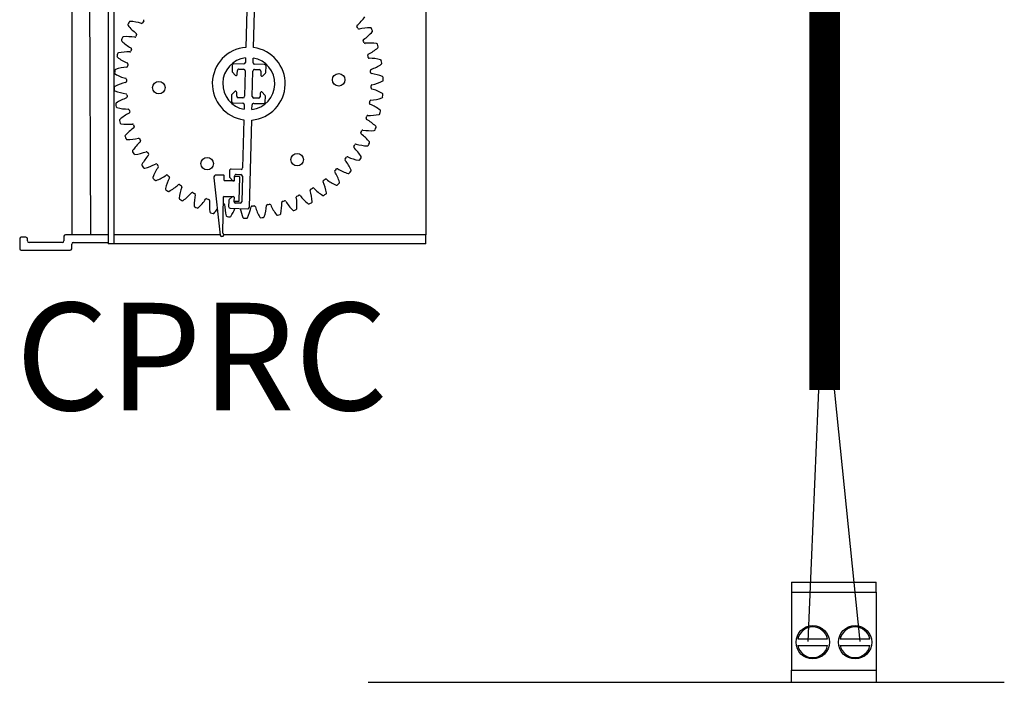
# Model space of a CAD drawing. Units: millimetres. Extents: x 574 to 39497, y 39 to 12310.
# Drawn here: x 9502 to 9987, y 3418 to 3745 of the extents above; entities that cross this region are included whole.
import ezdxf

# ---------------------------------------------------------------- set-up
doc = ezdxf.new("R2010")
doc.units = ezdxf.units.MM
doc.layers.add('AIRZONE CABLE', color=7, linetype='Continuous')
doc.layers.add('AIRZONE HARDWARE', color=7, linetype='Continuous')
doc.styles.get("Standard").update_dxf_attribs({"font": 'arial.ttf'})

msp = doc.modelspace()

# ---------------------------------------------------------------- linework, layer by layer
at = {"color": 7, "linetype": 'Continuous'}
for p, q in [((9545.31, 4118.96), (9545.31, 3634.33)), ((9548.14, 4118.96), (9548.14, 3634.33)), ((9527.34, 4115.11), (9527.34, 3638.82)), ((9701.94, 4115.11), (9701.94, 3638.82)), ((9614.31, 3774.16), (9613.18, 3731.19)), ((9617.03, 3731.09), (9617.66, 3754.81)), ((9613.05, 3726.02), (9612.99, 3723.73)), ((9616.84, 3723.63), (9616.9, 3725.92)), ((9606.53, 3722.35), (9606.45, 3719.47)), ((9612.2, 3722.98), (9607.32, 3723.1)), ((9609.82, 3720.47), (9612.13, 3720.41)), ((9617.52, 3720.27), (9619.83, 3720.21)), ((9622.46, 3722.71), (9617.59, 3722.83)), ((9623.14, 3719.03), (9623.21, 3721.92)), ((9606.66, 3718.91), (9607.97, 3717.53)), ((9608.98, 3717.98), (9609.03, 3719.72)), ((9612.88, 3719.62), (9612.55, 3707.04)), ((9616.4, 3706.94), (9616.73, 3719.52)), ((9620.58, 3719.42), (9620.53, 3717.68)), ((9621.52, 3717.18), (9622.9, 3718.49)), ((9606.14, 3707.53), (9606.06, 3704.64)), ((9607.76, 3709.38), (9606.38, 3708.07)), ((9608.7, 3707.14), (9608.74, 3708.88)), ((9611.76, 3706.29), (9609.45, 3706.35)), ((9619.46, 3706.09), (9617.15, 3706.15)), ((9620.29, 3708.58), (9620.25, 3706.84)), ((9622.61, 3707.65), (9621.3, 3709.03)), ((9622.75, 3704.21), (9622.82, 3707.1)), ((9606.81, 3703.85), (9611.69, 3703.73)), ((9612.44, 3702.94), (9612.38, 3700.64)), ((9616.23, 3700.54), (9616.29, 3702.83)), ((9617.08, 3703.58), (9621.96, 3703.46)), ((9612.24, 3695.47), (9611.62, 3671.75)), ((9614.97, 3652.4), (9616.09, 3695.37)), ((9597.36, 3666.82), (9600.56, 3638.65)), ((9602.28, 3668.14), (9598.67, 3668.24)), ((9602.47, 3665.7), (9602.53, 3667.88)), ((9605.16, 3670.38), (9605.09, 3667.49)), ((9605.3, 3666.94), (9606.61, 3665.56)), ((9610.83, 3671), (9605.95, 3671.13)), ((9607.61, 3665.56), (9607.66, 3667.75)), ((9609.97, 3667.43), (9607.91, 3667.48)), ((9608.45, 3668.49), (9610.76, 3668.43)), ((9609.91, 3655.61), (9610.22, 3667.16)), ((9611.51, 3667.64), (9611.18, 3655.07)), ((9607.34, 3665.31), (9602.72, 3665.43)), ((9601.79, 3639.59), (9602.26, 3657.48)), ((9602.52, 3657.73), (9607.14, 3657.61)), ((9606.39, 3657.41), (9605.01, 3656.1)), ((9607.39, 3657.35), (9607.33, 3655.17)), ((9604.77, 3655.56), (9604.7, 3652.67)), ((9607.6, 3655.42), (9609.65, 3655.36)), ((9610.39, 3654.32), (9608.08, 3654.38)), ((9605.45, 3651.88), (9614.17, 3651.65)), ((9504.75, 3637.54), (9502.43, 3637.54)), ((9523.49, 3638.05), (9523.49, 3635.74)), ((9545.31, 3638.82), (9524.26, 3638.82)), ((9600.54, 3638.82), (9548.14, 3638.82)), ((9701.94, 3638.82), (9602.35, 3638.82)), ((9501.66, 3636.77), (9501.66, 3631.89)), ((9505.52, 3635.74), (9505.52, 3636.77)), ((9522.72, 3634.97), (9506.29, 3634.97)), ((9527.34, 3631.89), (9527.34, 3634.2)), ((9528.11, 3634.97), (9545.31, 3634.97)), ((9701.94, 3634.33), (9545.31, 3634.33)), ((9502.43, 3631.12), (9526.57, 3631.12))]:
    msp.add_line(p, q, dxfattribs=at)
for p, q in [((9536.71, 3638.82), (9534.79, 4115.11)), ((9701.94, 3634.33), (9701.94, 3638.82))]:
    msp.add_line(p, q)
at = {"const_width": 15.13}
msp.add_lwpolyline([(9898.69, 3562.21), (9898.69, 4175.26), (9898.69, 4175.26), (9898.69, 4175.26)], dxfattribs=at)
at = {"color": 7, "linetype": 'Continuous'}
for centre in [(9659.02, 3715.21), (9570.26, 3711.35), (9594.12, 3673.88), (9638.5, 3675.82)]:
    msp.add_circle(centre, 3.08, dxfattribs=at)
for centre, radius, start, end in [((9562.38, 3744.45), 0.514, 329.1876, 46.2841), ((9653.9, 3758.6), 21.82, 310.7063, 325.5777), ((9555.52, 3742.31), 0.514, 153.848, 218.6126), ((9614.64, 3713.28), 66.37, 152.7423, 153.848), ((9572.17, 3755.61), 21.82, 218.6126, 233.4841), ((9556.09, 3743.44), 0.514, 87.9777, 152.7423), ((9555.34, 3722.15), 21.82, 73.1063, 87.9777), ((9561.83, 3743.52), 0.514, 253.1063, 330.2028), ((9614.64, 3713.28), 60.34, 149.1876, 150.2028), ((9668.46, 3741.66), 0.514, 130.7063, 207.8028), ((9614.64, 3713.28), 60.34, 26.7876, 27.8028), ((9668.96, 3740.71), 0.514, 206.7876, 283.8841), ((9674.32, 3719.02), 21.82, 89.0126, 103.8841), ((9674.69, 3740.33), 0.514, 24.248, 89.0126), ((9614.64, 3713.28), 66.37, 23.1423, 24.248), ((9675.2, 3739.16), 0.514, 318.3777, 23.1423), ((9552.35, 3734.67), 0.514, 161.048, 225.8126), ((9614.64, 3713.28), 66.37, 159.9423, 161.048), ((9552.77, 3735.87), 0.514, 95.1777, 159.9423), ((9554.7, 3714.65), 21.82, 80.3063, 95.1777), ((9558.46, 3736.66), 0.514, 260.3063, 337.4028), ((9614.64, 3713.28), 60.34, 156.3876, 157.4028), ((9558.88, 3737.65), 0.514, 336.3876, 53.4841), ((9671.6, 3734.69), 0.514, 123.5063, 200.6028), ((9614.64, 3713.28), 60.34, 19.5876, 20.6028), ((9659.27, 3753.32), 21.82, 303.5063, 318.3777), ((9567.2, 3749.95), 21.82, 225.8126, 240.6841), ((9614.64, 3713.28), 60.34, 163.5876, 164.6028), ((9556.27, 3730.47), 0.514, 343.5876, 60.6841), ((9614.64, 3713.28), 17.97, 94.6458, 262.3445), ((9614.64, 3713.28), 17.97, 274.6458, 82.3445), ((9671.97, 3733.68), 0.514, 199.5876, 276.6841), ((9674.57, 3711.5), 21.82, 81.8126, 96.6841), ((9663.93, 3747.41), 21.82, 296.3063, 311.1777), ((9677.6, 3732.59), 0.514, 17.048, 81.8126), ((9614.64, 3713.28), 66.37, 15.9423, 17.048), ((9677.96, 3731.37), 0.514, 311.1777, 15.9423), ((9550.16, 3726.69), 0.514, 168.248, 233.0126), ((9614.64, 3713.28), 66.37, 167.1423, 168.248), ((9562.98, 3743.72), 21.82, 233.0126, 247.8841), ((9550.43, 3727.94), 0.514, 102.3777, 167.1423), ((9555, 3707.12), 21.82, 87.5063, 102.3777), ((9555.97, 3729.44), 0.514, 267.5063, 344.6028), ((9614.64, 3713.28), 12.84, 97.1221, 259.8682), ((9614.64, 3713.28), 12.84, 277.1221, 79.8682), ((9673.83, 3727.39), 0.514, 116.3063, 193.4028), ((9614.64, 3713.28), 60.34, 12.3876, 13.4028), ((9674.07, 3726.33), 0.514, 192.3876, 269.4841), ((9673.87, 3704), 21.82, 74.6126, 89.4841), ((9679.53, 3724.54), 0.514, 9.848, 74.6126), ((9549.1, 3719.77), 0.514, 109.5777, 174.3423), ((9556.24, 3699.7), 21.82, 94.7063, 109.5777), ((9554.41, 3721.96), 0.514, 274.7063, 351.8028), ((9554.57, 3723.02), 0.514, 350.7876, 67.8841), ((9614.64, 3713.28), 60.34, 170.7876, 171.8028), ((9607.3, 3722.33), 0.77, 88.4952, 178.4952), ((9609.8, 3719.7), 0.77, 88.4952, 178.4952), ((9612.11, 3719.64), 0.77, 358.4952, 88.4952), ((9612.22, 3723.75), 0.77, 268.4952, 358.4952), ((9617.5, 3719.5), 0.77, 88.4952, 178.4952), ((9617.61, 3723.6), 0.77, 178.4952, 268.4952), ((9619.81, 3719.44), 0.77, 358.4952, 88.4952), ((9622.44, 3721.94), 0.77, 358.4952, 88.4952), ((9675.13, 3719.86), 0.514, 109.1063, 186.2028), ((9667.82, 3740.96), 21.82, 289.1063, 303.9777), ((9679.73, 3723.29), 0.514, 303.9777, 8.7423), ((9614.64, 3713.28), 66.37, 8.7423, 9.848), ((9548.99, 3718.51), 0.514, 175.448, 240.2126), ((9614.64, 3713.28), 66.37, 174.3423, 175.448), ((9559.57, 3737), 21.82, 240.2126, 255.0841), ((9553.82, 3715.42), 0.514, 357.9876, 75.0841), ((9614.64, 3713.28), 60.34, 177.9876, 179.0028), ((9607.22, 3719.45), 0.77, 178.4952, 223.4952), ((9608.53, 3718.06), 0.77, 223.4952, 268.4952), ((9608.21, 3718), 0.77, 292.965, 358.4952), ((9621.3, 3717.66), 0.77, 178.4952, 244.0254), ((9620.99, 3717.74), 0.77, 268.4952, 313.4952), ((9622.37, 3719.05), 0.77, 313.4952, 358.4952), ((9614.64, 3713.28), 60.34, 5.1876, 6.2028), ((9675.24, 3718.78), 0.514, 185.1876, 262.2841), ((9672.24, 3696.65), 21.82, 67.4126, 82.2841), ((9680.43, 3716.32), 0.514, 2.648, 67.4126), ((9614.64, 3713.28), 66.37, 1.5423, 2.648), ((9548.8, 3711.51), 0.514, 116.7777, 181.5423), ((9614.64, 3713.28), 66.37, 181.5423, 182.648), ((9558.4, 3692.48), 21.82, 101.9063, 116.7777), ((9553.8, 3714.34), 0.514, 281.9063, 359.0028), ((9614.64, 3713.28), 60.34, 357.9876, 359.0028), ((9675.45, 3711.14), 0.514, 177.9876, 255.0841), ((9675.48, 3712.22), 0.514, 101.9063, 179.0028), ((9669.7, 3689.56), 21.82, 60.2126, 75.0841), ((9670.87, 3734.08), 21.82, 281.9063, 296.7777), ((9680.47, 3715.05), 0.514, 296.7777, 1.5423), ((9548.85, 3710.24), 0.514, 182.648, 247.4126), ((9557.03, 3729.91), 21.82, 247.4126, 262.2841), ((9561.45, 3685.6), 21.82, 109.1063, 123.9777), ((9554.04, 3707.78), 0.514, 5.1876, 82.2841), ((9554.14, 3706.71), 0.514, 289.1063, 6.2028), ((9614.64, 3713.28), 60.34, 185.1876, 186.2028), ((9606.91, 3707.51), 0.77, 133.4952, 178.4952), ((9608.29, 3708.82), 0.77, 88.4952, 133.4952), ((9607.97, 3708.9), 0.77, 358.4952, 64.0254), ((9609.47, 3707.12), 0.77, 178.4952, 268.4952), ((9611.78, 3707.06), 0.77, 268.4952, 358.4952), ((9617.17, 3706.92), 0.77, 178.4952, 268.4952), ((9619.48, 3706.86), 0.77, 268.4952, 358.4952), ((9621.06, 3708.56), 0.77, 112.965, 178.4952), ((9620.74, 3708.5), 0.77, 43.4952, 88.4952), ((9622.05, 3707.12), 0.77, 358.4952, 43.4952), ((9673.04, 3726.86), 21.82, 274.7063, 289.5777), ((9680.18, 3706.79), 0.514, 289.5777, 354.3423), ((9680.29, 3708.05), 0.514, 355.448, 60.2126), ((9614.64, 3713.28), 66.37, 354.3423, 355.448), ((9549.54, 3703.27), 0.514, 123.9777, 188.7423), ((9614.64, 3713.28), 66.37, 188.7423, 189.848), ((9549.75, 3702.02), 0.514, 189.848, 254.6126), ((9555.4, 3722.56), 21.82, 254.6126, 269.4841), ((9555.2, 3700.23), 0.514, 12.3876, 89.4841), ((9606.83, 3704.62), 0.77, 178.4952, 268.4952), ((9611.67, 3702.96), 0.77, 358.4952, 88.4952), ((9617.06, 3702.81), 0.77, 88.4952, 178.4952), ((9621.98, 3704.23), 0.77, 268.4952, 358.4952), ((9674.7, 3703.54), 0.514, 170.7876, 247.8841), ((9614.64, 3713.28), 60.34, 350.7876, 351.8028), ((9674.87, 3704.6), 0.514, 94.7063, 171.8028), ((9666.3, 3682.85), 21.82, 53.0126, 67.8841), ((9565.34, 3679.15), 21.82, 116.3063, 131.1777), ((9555.44, 3699.18), 0.514, 296.3063, 13.4028), ((9614.64, 3713.28), 60.34, 192.3876, 193.4028), ((9673.01, 3696.09), 0.514, 163.5876, 240.6841), ((9614.64, 3713.28), 60.34, 343.5876, 344.6028), ((9673.31, 3697.12), 0.514, 87.5063, 164.6028), ((9674.28, 3719.44), 21.82, 267.5063, 282.3777), ((9678.85, 3698.63), 0.514, 282.3777, 347.1423), ((9614.64, 3713.28), 66.37, 347.1423, 348.248), ((9679.12, 3699.87), 0.514, 348.248, 53.0126), ((9551.31, 3695.19), 0.514, 131.1777, 195.9423), ((9614.64, 3713.28), 66.37, 195.9423, 197.048), ((9551.67, 3693.97), 0.514, 197.048, 261.8126), ((9554.71, 3715.06), 21.82, 261.8126, 276.6841), ((9570.01, 3673.24), 21.82, 123.5063, 138.3777), ((9557.31, 3692.88), 0.514, 19.5876, 96.6841), ((9614.64, 3713.28), 60.34, 199.5876, 200.6028), ((9557.68, 3691.87), 0.514, 303.5063, 20.6028), ((9662.07, 3676.61), 21.82, 45.8126, 60.6841), ((9614.64, 3713.28), 66.37, 339.9423, 341.048), ((9676.93, 3691.89), 0.514, 341.048, 45.8126), ((9554.08, 3687.4), 0.514, 138.3777, 203.1423), ((9614.64, 3713.28), 66.37, 203.1423, 204.248), ((9554.59, 3686.23), 0.514, 204.248, 269.0126), ((9554.96, 3707.54), 21.82, 269.0126, 283.8841), ((9560.32, 3685.86), 0.514, 26.7876, 103.8841), ((9614.64, 3713.28), 60.34, 206.7876, 207.8028), ((9670.39, 3688.91), 0.514, 156.3876, 233.4841), ((9614.64, 3713.28), 60.34, 336.3876, 337.4028), ((9657.1, 3670.96), 21.82, 38.6126, 53.4841), ((9670.82, 3689.9), 0.514, 80.3063, 157.4028), ((9674.58, 3711.92), 21.82, 260.3063, 275.1777), ((9676.5, 3690.69), 0.514, 275.1777, 339.9423), ((9575.38, 3667.97), 21.82, 130.7063, 145.5777), ((9560.81, 3684.9), 0.514, 310.7063, 27.8028), ((9666.9, 3682.11), 0.514, 149.1876, 226.2841), ((9614.64, 3713.28), 60.34, 329.1876, 330.2028), ((9651.46, 3665.97), 21.82, 31.4126, 46.2841), ((9667.44, 3683.04), 0.514, 73.1063, 150.2028), ((9673.94, 3704.41), 21.82, 253.1063, 267.9777), ((9673.18, 3683.12), 0.514, 267.9777, 332.7423), ((9614.64, 3713.28), 66.37, 332.7423, 333.848), ((9673.75, 3684.25), 0.514, 333.848, 38.6126), ((9557.8, 3680.01), 0.514, 145.5777, 210.3423), ((9614.64, 3713.28), 66.37, 210.3423, 211.448), ((9558.45, 3678.92), 0.514, 211.448, 276.2126), ((9556.15, 3700.1), 21.82, 276.2126, 291.0841), ((9581.37, 3663.4), 21.82, 137.9063, 152.7777), ((9564.18, 3679.26), 0.514, 33.9876, 111.0841), ((9614.64, 3713.28), 60.34, 213.9876, 215.0028), ((9564.79, 3678.38), 0.514, 317.9063, 35.0028), ((9614.64, 3713.28), 60.34, 321.9876, 323.0028), ((9663.24, 3676.66), 0.514, 65.9063, 143.0028), ((9672.36, 3697.05), 21.82, 245.9063, 260.7777), ((9614.64, 3713.28), 66.37, 325.5423, 326.648), ((9669.65, 3677.07), 0.514, 326.648, 31.4126), ((9562.42, 3673.15), 0.514, 152.7777, 217.5423), ((9614.64, 3713.28), 66.37, 217.5423, 218.648), ((9563.2, 3672.15), 0.514, 218.648, 283.4126), ((9558.26, 3692.88), 21.82, 283.4126, 298.2841), ((9587.88, 3659.63), 21.82, 145.1063, 159.9777), ((9568.84, 3673.21), 0.514, 41.1876, 118.2841), ((9614.64, 3713.28), 60.34, 221.1876, 222.2028), ((9569.56, 3672.4), 0.514, 325.1063, 42.2028), ((9610.85, 3671.77), 0.77, 268.4952, 358.4952), ((9658.27, 3670.86), 0.514, 58.7063, 135.8028), ((9662.58, 3675.81), 0.514, 141.9876, 219.0841), ((9645.24, 3661.72), 21.82, 24.2126, 39.0841), ((9668.94, 3676.02), 0.514, 260.7777, 325.5423), ((9567.86, 3666.92), 0.514, 159.9777, 224.7423), ((9614.64, 3713.28), 66.37, 224.7423, 225.848), ((9561.26, 3685.97), 21.82, 290.6126, 305.4841), ((9594.82, 3656.7), 21.82, 152.3063, 167.1777), ((9574.23, 3667.78), 0.514, 48.3876, 125.4841), ((9614.64, 3713.28), 60.34, 228.3876, 229.4028), ((9575.04, 3667.08), 0.514, 332.3063, 49.4028), ((9598.63, 3666.96), 1.28, 88.4952, 186.4797), ((9602.27, 3667.89), 0.257, 358.4952, 88.4952), ((9605.86, 3667.47), 0.77, 178.4952, 223.4952), ((9605.93, 3670.36), 0.77, 88.4952, 178.4952), ((9607.91, 3667.22), 0.257, 88.4952, 178.4952), ((9608.43, 3667.72), 0.77, 88.4952, 178.4952), ((9609.96, 3667.17), 0.257, 358.4952, 88.4952), ((9610.74, 3667.66), 0.77, 358.4952, 88.4952), ((9657.51, 3670.09), 0.514, 134.7876, 211.8841), ((9638.54, 3658.29), 21.82, 17.0126, 31.8841), ((9614.64, 3713.28), 60.34, 314.7876, 315.8028), ((9669.87, 3689.95), 21.82, 238.7063, 253.5777), ((9663.84, 3669.51), 0.514, 253.5777, 318.3423), ((9614.64, 3713.28), 66.37, 318.3423, 319.448), ((9664.68, 3670.46), 0.514, 319.448, 24.2126), ((9568.76, 3666.03), 0.514, 225.848, 290.6126), ((9565.11, 3679.5), 21.82, 297.8126, 312.6841), ((9580.25, 3663.08), 0.514, 55.5876, 132.6841), ((9602.07, 3654.66), 21.82, 159.5063, 174.3777), ((9614.64, 3713.28), 60.34, 235.5876, 236.6028), ((9581.14, 3662.48), 0.514, 339.5063, 56.6028), ((9602.73, 3665.69), 0.257, 178.4952, 268.4952), ((9607.17, 3666.09), 0.77, 223.4952, 268.4952), ((9607.35, 3665.57), 0.257, 268.4952, 358.4952), ((9614.64, 3713.28), 60.34, 300.3876, 301.4028), ((9646.34, 3661.34), 0.514, 44.3063, 121.4028), ((9662.33, 3676.94), 21.82, 224.3063, 239.1777), ((9651.76, 3665.06), 0.514, 127.5876, 204.6841), ((9631.46, 3655.73), 21.82, 9.8126, 24.6841), ((9614.64, 3713.28), 60.34, 307.5876, 308.6028), ((9652.6, 3665.73), 0.514, 51.5063, 128.6028), ((9666.51, 3683.21), 21.82, 231.5063, 246.3777), ((9657.97, 3663.68), 0.514, 246.3777, 311.1423), ((9614.64, 3713.28), 66.37, 311.1423, 312.248), ((9658.92, 3664.53), 0.514, 312.248, 17.0126), ((9574.04, 3661.42), 0.514, 167.1777, 231.9423), ((9614.64, 3713.28), 66.37, 231.9423, 233.048), ((9575.05, 3660.65), 0.514, 233.048, 297.8126), ((9569.73, 3673.56), 21.82, 305.0126, 319.8841), ((9586.81, 3659.16), 0.514, 62.7876, 139.8841), ((9614.64, 3713.28), 60.34, 242.7876, 243.8028), ((9609.51, 3653.54), 21.82, 166.7063, 181.5777), ((9587.77, 3658.68), 0.514, 346.7063, 63.8028), ((9602.51, 3657.48), 0.257, 88.4952, 178.4952), ((9606.93, 3656.85), 0.77, 88.4952, 133.4952), ((9607.13, 3657.36), 0.257, 358.4952, 88.4952), ((9638.6, 3657.34), 0.514, 113.1876, 190.2841), ((9616.62, 3653.36), 21.82, 355.4126, 10.2841), ((9614.64, 3713.28), 60.34, 293.1876, 294.2028), ((9639.59, 3657.78), 0.514, 37.1063, 114.2028), ((9657.4, 3671.25), 21.82, 217.1063, 231.9777), ((9645.42, 3660.79), 0.514, 120.3876, 197.4841), ((9624.12, 3654.08), 21.82, 2.6126, 17.4841), ((9651.41, 3658.64), 0.514, 239.1777, 303.9423), ((9614.64, 3713.28), 66.37, 303.9423, 305.048), ((9652.46, 3659.36), 0.514, 305.048, 9.8126), ((9580.86, 3656.74), 0.514, 174.3777, 239.1423), ((9614.64, 3713.28), 66.37, 239.1423, 240.248), ((9581.96, 3656.1), 0.514, 240.248, 305.0126), ((9588.21, 3652.96), 0.514, 181.5777, 246.3423), ((9614.64, 3713.28), 66.37, 246.3423, 247.448), ((9589.38, 3652.46), 0.514, 247.448, 312.2126), ((9575.06, 3668.24), 21.82, 312.2126, 327.0841), ((9593.81, 3656.1), 0.514, 69.9876, 147.0841), ((9614.64, 3713.28), 60.34, 249.9876, 251.0028), ((9594.83, 3655.74), 0.514, 353.9063, 71.0028), ((9617.04, 3653.37), 21.82, 173.9063, 188.7777), ((9614.64, 3713.28), 60.34, 258.0758, 258.2028), ((9602.2, 3653.71), 0.514, 1.1063, 78.2028), ((9624.53, 3654.15), 21.82, 181.1063, 195.9777), ((9605.47, 3652.65), 0.77, 178.4952, 268.4952), ((9605.54, 3655.54), 0.77, 133.4952, 178.4952), ((9608.1, 3655.15), 0.77, 178.4952, 268.4952), ((9607.6, 3655.67), 0.257, 178.4952, 268.4952), ((9609.66, 3655.62), 0.257, 268.4952, 358.4952), ((9610.41, 3655.09), 0.77, 268.4952, 358.4952), ((9594.42, 3656.83), 21.82, 333.8126, 348.6841), ((9614.2, 3652.42), 0.77, 268.4952, 358.4952), ((9616.32, 3652.45), 0.514, 91.5876, 168.6841), ((9614.64, 3713.28), 60.34, 271.5876, 272.6028), ((9617.4, 3652.49), 0.514, 15.5063, 92.6028), ((9638.92, 3658.46), 21.82, 195.5063, 210.3777), ((9601.66, 3654.75), 21.82, 341.0126, 355.8841), ((9623.93, 3653.14), 0.514, 98.7876, 175.8841), ((9614.64, 3713.28), 60.34, 278.7876, 279.8028), ((9625, 3653.32), 0.514, 22.7063, 99.8028), ((9645.6, 3661.94), 21.82, 202.7063, 217.5777), ((9609.09, 3653.58), 21.82, 348.2126, 3.0841), ((9631.4, 3654.78), 0.514, 105.9876, 183.0841), ((9614.64, 3713.28), 60.34, 285.9876, 287.0028), ((9632.43, 3655.09), 0.514, 29.9063, 107.0028), ((9651.79, 3666.22), 21.82, 209.9063, 224.7777), ((9644.27, 3654.47), 0.514, 231.9777, 296.7423), ((9614.64, 3713.28), 66.37, 296.7423, 297.848), ((9645.4, 3655.05), 0.514, 297.848, 2.6126), ((9595.98, 3650.12), 0.514, 188.7777, 253.5423), ((9614.64, 3713.28), 66.37, 253.5423, 254.648), ((9597.2, 3649.77), 0.514, 254.648, 319.4126), ((9581.02, 3663.64), 21.82, 319.4126, 326.0021), ((9604.04, 3648.28), 0.514, 195.9777, 260.7423), ((9614.64, 3713.28), 66.37, 260.7423, 261.848), ((9605.3, 3648.09), 0.514, 261.848, 326.6126), ((9587.51, 3659.81), 21.82, 326.6126, 338.5024), ((9631.86, 3655.85), 21.82, 190.8384, 203.1777), ((9612.27, 3647.46), 0.514, 203.1777, 267.9423), ((9613.54, 3647.43), 0.514, 269.048, 333.8126), ((9620.54, 3647.69), 0.514, 210.3777, 275.1423), ((9614.64, 3713.28), 66.37, 275.1423, 276.248), ((9621.81, 3647.81), 0.514, 276.248, 341.0126), ((9628.72, 3648.94), 0.514, 217.5777, 282.3423), ((9614.64, 3713.28), 66.37, 282.3423, 283.448), ((9629.95, 3649.23), 0.514, 283.448, 348.2126), ((9636.67, 3651.22), 0.514, 224.7777, 289.5423), ((9614.64, 3713.28), 66.37, 289.5423, 290.648), ((9637.86, 3651.65), 0.514, 290.648, 355.4126), ((9614.64, 3713.28), 66.37, 267.9423, 269.048), ((9502.43, 3636.77), 0.77, 90, 180), ((9504.75, 3636.77), 0.77, 0, 90), ((9524.26, 3638.05), 0.77, 90, 180), ((9601.46, 3638.76), 0.899, 186.4797, 68.4539), ((9506.29, 3635.74), 0.77, 180, 270), ((9522.72, 3635.74), 0.77, 270, 0), ((9528.11, 3634.2), 0.77, 90, 180), ((9502.43, 3631.89), 0.77, 180, 270), ((9526.57, 3631.89), 0.77, 270, 0)]:
    msp.add_arc(centre, radius, start, end, dxfattribs=at)
at = {"layer": 'AIRZONE CABLE', "color": 7, "lineweight": 30}
msp.add_line((9890.6, 3438.26), (9896.35, 3574.05), dxfattribs=at)
at = {"layer": 'AIRZONE CABLE', "color": 1, "lineweight": 30}
msp.add_line((9916.13, 3438.26), (9902.78, 3570.65), dxfattribs=at)
at = {"layer": 'AIRZONE HARDWARE', "color": 7, "linetype": 'Continuous'}
for p, q in [((9882.37, 3467.46), (9924.13, 3467.46)), ((9882.37, 3467.46), (9882.37, 3466.38)), ((9924.13, 3466.38), (9924.13, 3467.46)), ((9882.37, 3466.38), (9882.37, 3462.52)), ((9924.13, 3462.52), (9924.13, 3466.38)), ((9882.37, 3462.52), (9882.37, 3424.17)), ((9882.37, 3462.52), (9924.13, 3462.52)), ((9924.13, 3462.52), (9924.13, 3424.17)), ((9885.46, 3439.51), (9900.17, 3439.51)), ((9906.34, 3439.51), (9921.05, 3439.51)), ((9885.46, 3436.22), (9900.17, 3436.22)), ((9906.34, 3436.22), (9921.05, 3436.22)), ((9882.37, 3418.14), (9882.37, 3424.17)), ((9882.37, 3424.17), (9924.13, 3424.17)), ((9924.13, 3424.17), (9924.13, 3418.14)), ((9673.6, 3418.14), (9987.3, 3418.14))]:
    msp.add_line(p, q, dxfattribs=at)
for centre in [(9892.81, 3437.87), (9913.69, 3437.87)]:
    msp.add_circle(centre, 8.22, dxfattribs=at)
for centre, start, end in [((9892.81, 3437.87), 12.6023, 167.3977), ((9913.69, 3437.87), 12.6023, 167.3977), ((9892.81, 3437.87), 192.6023, 347.3977), ((9913.69, 3437.87), 192.6023, 347.3977)]:
    msp.add_arc(centre, 7.54, start, end, dxfattribs=at)

# ---------------------------------------------------------------- texts
at = {"insert": (9499.63, 3605.23), "char_height": 52.939, "attachment_point": 1}
msp.add_mtext_dynamic_manual_height_columns('CPRC', width=802.1968, gutter_width=7.56, heights=[55.38], dxfattribs=at)

doc.saveas('drawing.dxf')
